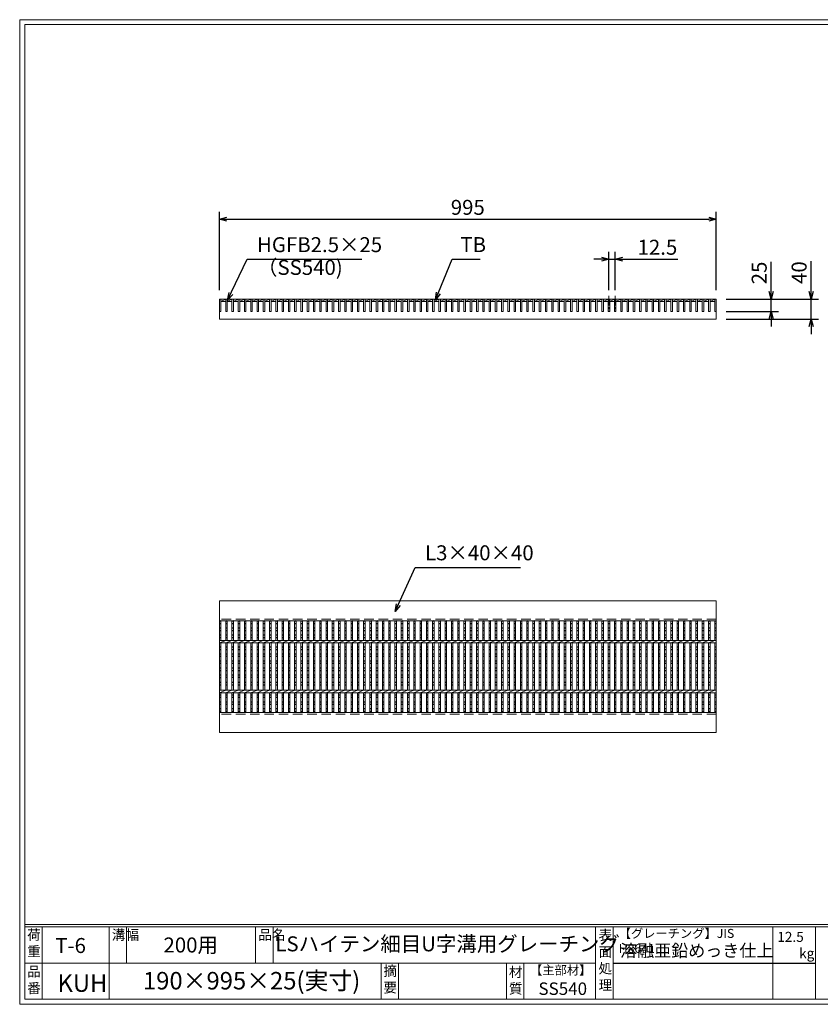
# Model space of a CAD drawing. Units: millimetres. Extents: x 0 to 2790, y 0 to 1973.
# Drawn here: x 0 to 1604, y 0 to 1973 of the extents above; entities that cross this region are included whole.
import ezdxf

# ---------------------------------------------------------------- set-up
doc = ezdxf.new("R2010")
doc.units = ezdxf.units.MM
doc.linetypes.add('CENTER', pattern=[10, 6.25, -1.25, 1.25, -1.25])
doc.linetypes.add('HIDDEN', pattern=[9.525, 6.35, -3.175])
for name, color, linetype, lineweight in [('エンボス', 4, 'Continuous', 5), ('中心線', 1, 'CENTER', 5), ('寸法線', 2, 'Continuous', 9), ('嵩上平面', 112, 'Continuous', 13), ('本体', 7, 'Continuous', 13)]:
    doc.layers.add(name, color=color, linetype=linetype, lineweight=lineweight)
doc.layers.add('外枠', color=7, linetype='Continuous')
doc.dimstyles.new('ISO-25', dxfattribs={"dimscale": 10, "dimtxt": 3, "dimasz": 1.5, "dimexe": 1.5, "dimexo": 2, "dimgap": 0.5, "dimtad": 1, "dimdsep": 46, "dimtxsty": 'Standard', "dimblk": 'OPEN30', "dimcen": 2.5, "dimadec": 0, "dimazin": 0, "dimtfac": 1, "dimtmove": 0, "dimatfit": 0, "dimldrblk": 'OPEN30', "dimfxl": 1, "dimarcsym": 0})

# ---------------------------------------------------------------- blocks, each defined once
blk = doc.blocks.new('_Open30')
at = {"color": 0, "linetype": 'ByBlock', "lineweight": -2}
for p, q in [((-1, 0.27), (0, 0)), ((0, 0), (-1, -0.27)), ((0, 0), (-1, 0))]:
    blk.add_line(p, q, dxfattribs=at)
blk = doc.blocks.new('*D2')
at = {"layer": 'Defpoints', "color": 0, "ltscale": 3}
for p in [(1395, 1573.3), (400, 1411.2), (1395, 1411.2)]:
    blk.add_point(p, dxfattribs=at)
at = {"layer": '寸法線', "color": 0, "lineweight": -2, "ltscale": 3}
for p, q in [((400, 1431.2), (400, 1588.3)), ((1395, 1431.2), (1395, 1588.3)), ((415, 1573.3), (1380, 1573.3))]:
    blk.add_line(p, q, dxfattribs=at)
at = {"layer": '寸法線', "color": 0, "lineweight": -2, "ltscale": 3, "xscale": 15, "yscale": 15, "zscale": 15, "rotation": 180}
blk.add_blockref('_Open30', (400, 1573.3), dxfattribs=at)
at = {"layer": '寸法線', "color": 0, "lineweight": -2, "ltscale": 3, "xscale": 15, "yscale": 15, "zscale": 15}
blk.add_blockref('_Open30', (1395, 1573.3), dxfattribs=at)
at = {"layer": '寸法線', "color": 0, "ltscale": 3, "insert": (897.5, 1593.3), "char_height": 30, "attachment_point": 5}
blk.add_mtext('995', dxfattribs=at)
blk = doc.blocks.new('*D3')
at = {"layer": 'Defpoints', "color": 0, "ltscale": 3}
for p in [(1395, 1413.3), (1505, 1413.3), (1395, 1388.3)]:
    blk.add_point(p, dxfattribs=at)
at = {"layer": '寸法線', "color": 0, "lineweight": -2, "ltscale": 3}
for p, q in [((1505, 1428.3), (1505, 1488.1)), ((1415, 1413.3), (1520, 1413.3)), ((1505, 1388.3), (1505, 1413.3)), ((1415, 1388.3), (1520, 1388.3)), ((1505, 1373.3), (1505, 1358.3))]:
    blk.add_line(p, q, dxfattribs=at)
at = {"layer": '寸法線', "color": 0, "lineweight": -2, "ltscale": 3, "xscale": 15, "yscale": 15, "zscale": 15}
for p, rotation in [((1505, 1413.3), 270), ((1505, 1388.3), 90)]:
    blk.add_blockref('_Open30', p, dxfattribs=dict(at, rotation=rotation))
at = {"layer": '寸法線', "color": 0, "ltscale": 3, "insert": (1485, 1465.7), "char_height": 30, "attachment_point": 5, "rotation": 90}
blk.add_mtext('25', dxfattribs=at)
blk = doc.blocks.new('*D5')
at = {"layer": 'Defpoints', "color": 0, "ltscale": 3}
for p in [(1395, 1413.3), (1585, 1413.3), (1395, 1373.3)]:
    blk.add_point(p, dxfattribs=at)
at = {"layer": '寸法線', "color": 0, "lineweight": -2, "ltscale": 3}
for p, q in [((1585, 1428.3), (1585, 1489.5)), ((1415, 1413.3), (1600, 1413.3)), ((1585, 1373.3), (1585, 1413.3)), ((1415, 1373.3), (1600, 1373.3)), ((1585, 1358.3), (1585, 1343.3))]:
    blk.add_line(p, q, dxfattribs=at)
at = {"layer": '寸法線', "color": 0, "lineweight": -2, "ltscale": 3, "xscale": 15, "yscale": 15, "zscale": 15}
for p, rotation in [((1585, 1413.3), 270), ((1585, 1373.3), 90)]:
    blk.add_blockref('_Open30', p, dxfattribs=dict(at, rotation=rotation))
at = {"layer": '寸法線', "color": 0, "ltscale": 3, "insert": (1565, 1466.4), "char_height": 30, "attachment_point": 5, "rotation": 90}
blk.add_mtext('40', dxfattribs=at)
blk = doc.blocks.new('*U17')
at = {"layer": 'エンボス', "linetype": 'Continuous'}
for p, q in [((-6.3, 90.1), (-3.3, 92.1)), ((-3.3, 85.1), (-6.3, 87.1)), ((-6.3, 78.1), (-3.3, 76.1)), ((-3.3, 73.1), (-6.3, 71.1)), ((-6.3, 62.1), (-3.3, 64.1)), ((-3.3, 57.1), (-6.3, 59.1)), ((-6.3, 38.2), (-3.3, 40.2)), ((-3.3, 33.2), (-6.3, 35.2)), ((-6.3, 26.2), (-3.3, 24.2)), ((-3.3, 21.2), (-6.3, 19.2)), ((-6.3, 10.2), (-3.3, 12.2)), ((-3.3, 5.2), (-6.3, 7.2)), ((-6.3, -1.9), (-3.3, -3.9)), ((-3.3, -6.9), (-6.3, -8.9)), ((-6.3, -17.9), (-3.3, -15.9)), ((-3.3, -22.9), (-6.3, -20.9)), ((-6.3, -30.9), (-3.3, -32.9)), ((-3.3, -35.9), (-6.3, -37.9)), ((-6.3, -57.7), (-3.3, -55.7)), ((-3.3, -62.7), (-6.3, -60.7)), ((-6.3, -69.7), (-3.3, -71.7)), ((-3.3, -74.7), (-6.3, -76.7)), ((-6.3, -85.7), (-3.3, -83.7)), ((-3.3, -90.7), (-6.3, -88.7))]:
    blk.add_line(p, q, dxfattribs=at)
at = {"layer": '本体', "ltscale": 3}
for p, q in [((-6.3, 52.4), (-6.3, 91.9)), ((-3.3, 52.4), (-3.3, 91.9)), ((-6.3, 47.4), (6.3, 52.4)), ((-6.3, -47.6), (-6.3, 47.4)), ((-3.3, -47.6), (-3.3, 47.4)), ((-6.3, -52.6), (6.3, -47.6)), ((-6.3, -92.1), (-6.3, -52.6)), ((-3.3, -92.1), (-3.3, -52.6))]:
    blk.add_line(p, q, dxfattribs=at)
blk = doc.blocks.new('*U18')
at = {"layer": '本体', "color": 0, "linetype": 'ByBlock', "lineweight": -2}
for p in [(0, 0), (12.56, 0), (25.12, 0), (37.68, 0), (50.24, 0), (62.8, 0), (75.36, 0), (87.92, 0), (100.48, 0), (113.04, 0), (125.6, 0), (138.16, 0), (150.72, 0), (163.28, 0), (175.84, 0), (188.4, 0), (200.96, 0), (213.52, 0), (226.08, 0), (238.64, 0), (251.2, 0), (263.76, 0), (276.32, 0), (288.88, 0), (301.44, 0), (314, 0), (326.56, 0), (339.12, 0), (351.68, 0), (364.24, 0), (376.8, 0), (389.36, 0), (401.92, 0), (414.48, 0), (427.04, 0), (439.6, 0), (452.16, 0), (464.72, 0), (477.28, 0), (489.84, 0), (502.4, 0), (514.96, 0), (527.52, 0), (540.08, 0), (552.64, 0), (565.2, 0), (577.76, 0), (590.32, 0), (602.88, 0), (615.44, 0), (628, 0), (640.56, 0), (653.12, 0), (665.68, 0), (678.24, 0), (690.8, 0), (703.36, 0), (715.92, 0), (728.48, 0), (741.04, 0), (753.6, 0), (766.16, 0), (778.72, 0), (791.28, 0), (803.84, 0), (816.4, 0), (828.96, 0), (841.52, 0), (854.08, 0), (866.64, 0), (879.2, 0), (891.76, 0), (904.32, 0), (916.88, 0), (929.44, 0), (942, 0), (954.56, 0), (967.12, 0)]:
    blk.add_blockref('*U17', p, dxfattribs=at)
blk = doc.blocks.new('*D42')
at = {"layer": 'Defpoints', "color": 0, "ltscale": 3}
for p in [(1180.2, 1493.3), (1180.2, 1411), (1192.8, 1411)]:
    blk.add_point(p, dxfattribs=at)
at = {"layer": '寸法線', "color": 0, "lineweight": -2, "ltscale": 3}
for p, q in [((1180.2, 1431), (1180.2, 1508.3)), ((1192.8, 1431), (1192.8, 1508.3)), ((1165.2, 1493.3), (1150.2, 1493.3)), ((1180.2, 1493.3), (1192.8, 1493.3)), ((1207.8, 1493.3), (1318.3, 1493.3))]:
    blk.add_line(p, q, dxfattribs=at)
at = {"layer": '寸法線', "color": 0, "lineweight": -2, "ltscale": 3, "xscale": 15, "yscale": 15, "zscale": 15}
blk.add_blockref('_Open30', (1180.2, 1493.3), dxfattribs=at)
at = {"layer": '寸法線', "color": 0, "lineweight": -2, "ltscale": 3, "xscale": 15, "yscale": 15, "zscale": 15, "rotation": 180}
blk.add_blockref('_Open30', (1192.8, 1493.3), dxfattribs=at)
at = {"layer": '寸法線', "color": 0, "ltscale": 3, "insert": (1277.3, 1513.3), "char_height": 30, "attachment_point": 5}
blk.add_mtext('12.5', dxfattribs=at)

msp = doc.modelspace()

# ---------------------------------------------------------------- linework, layer by layer
at = {"layer": 'エンボス', "linetype": 'Continuous'}
for p, q in [((400, 766.976), (403, 768.976)), ((403, 761.976), (400, 763.976)), ((400, 754.976), (403, 752.976)), ((403, 749.976), (400, 747.976)), ((1392, 766.976), (1395, 768.976)), ((1395, 761.976), (1392, 763.976)), ((1392, 754.976), (1395, 752.976)), ((1395, 749.976), (1392, 747.976)), ((400, 738.976), (403, 740.976)), ((403, 733.976), (400, 735.976)), ((1392, 738.976), (1395, 740.976)), ((1395, 733.976), (1392, 735.976)), ((400, 715.057), (403, 717.057)), ((403, 710.057), (400, 712.057)), ((1392, 715.057), (1395, 717.057)), ((1395, 710.057), (1392, 712.057)), ((400, 703.057), (403, 701.057)), ((403, 698.057), (400, 696.057)), ((1392, 703.057), (1395, 701.057)), ((1395, 698.057), (1392, 696.057)), ((400, 687.057), (403, 689.057)), ((403, 682.057), (400, 684.057)), ((400, 674.925), (403, 672.925)), ((1392, 687.057), (1395, 689.057)), ((1395, 682.057), (1392, 684.057)), ((1392, 674.925), (1395, 672.925)), ((403, 669.925), (400, 667.925)), ((400, 658.925), (403, 660.925)), ((403, 653.925), (400, 655.925)), ((1395, 669.925), (1392, 667.925)), ((1392, 658.925), (1395, 660.925)), ((1395, 653.925), (1392, 655.925)), ((400, 645.941), (403, 643.941)), ((403, 640.941), (400, 638.941)), ((1392, 645.941), (1395, 643.941)), ((1395, 640.941), (1392, 638.941)), ((400, 619.168), (403, 621.168)), ((403, 614.168), (400, 616.168)), ((1392, 619.168), (1395, 621.168)), ((1395, 614.168), (1392, 616.168)), ((400, 607.168), (403, 605.168)), ((403, 602.168), (400, 600.168)), ((400, 591.168), (403, 593.168)), ((1392, 607.168), (1395, 605.168)), ((1395, 602.168), (1392, 600.168)), ((1392, 591.168), (1395, 593.168)), ((403, 586.168), (400, 588.168)), ((1395, 586.168), (1392, 588.168))]:
    msp.add_line(p, q, dxfattribs=at)
at = {"layer": '中心線', "linetype": 'CENTER', "ltscale": 3}
for p, q in [((1180.22, 1419.547), (1180.22, 1388.264)), ((1192.78, 1419.547), (1192.78, 1388.264))]:
    msp.add_line(p, q, dxfattribs=at)
at = {"layer": '外枠', "lineweight": 9, "ltscale": 80}
for p, q in [((2789.511, 1973.269), (0, 1973.269)), ((0, 0), (0, 1973.269)), ((0, 0), (2789.511, 0))]:
    msp.add_line(p, q, dxfattribs=at)
at = {"layer": '外枠', "lineweight": 9, "ltscale": 100}
for p, q in [((10, 1963.878), (2780.12, 1963.878)), ((10, 1963.878), (10, 10)), ((45, 155.399), (45, 10)), ((179.104, 155.399), (179.104, 10)), ((214.104, 155.399), (214.104, 82.7)), ((472.565, 155.399), (472.565, 82.7)), ((507.565, 155.399), (507.565, 82.7)), ((723.828, 82.7), (723.828, 10)), ((758.828, 82.7), (758.828, 10)), ((974.951, 82.7), (974.951, 10)), ((1009.951, 82.7), (1009.951, 10)), ((10, 10), (2780.12, 10))]:
    msp.add_line(p, q, dxfattribs=at)
at = {"layer": '外枠', "linetype": 'Continuous', "lineweight": 9, "ltscale": 100}
for p, q in [((10, 160.095), (2780.12, 160.095)), ((10, 155.399), (2780.12, 155.399)), ((1153.531, 155.399), (1153.531, 10)), ((1188.532, 155.399), (1188.532, 10)), ((1508.68, 155.399), (1508.68, 10)), ((1593.951, 155.399), (1593.951, 10)), ((10, 82.7), (1153.53, 82.7))]:
    msp.add_line(p, q, dxfattribs=at)
at = {"layer": '外枠', "ltscale": 3}
msp.add_line((1188.532, 82.7), (1593.951, 82.7), dxfattribs=at)
at = {"layer": '嵩上平面', "ltscale": 3}
for p, q in [((400, 1413.264), (400, 1373.264)), ((1395, 1413.264), (400, 1413.264)), ((1395, 1413.264), (1395, 1373.264)), ((1395, 1373.264), (400, 1373.264))]:
    msp.add_line(p, q, dxfattribs=at)
at = {"layer": '本体', "linetype": 'Continuous'}
for p, q in [((400, 1413.264), (1395, 1413.264)), ((400, 1413.264), (400, 1388.264)), ((403, 1408.264), (412.56, 1413.264)), ((403, 1413.264), (403, 1388.264)), ((403, 1408.264), (412.56, 1408.264)), ((412.56, 1413.264), (412.56, 1388.264)), ((415.56, 1408.264), (425.12, 1413.264)), ((415.56, 1413.264), (415.56, 1388.264)), ((415.56, 1408.264), (425.12, 1408.264)), ((425.12, 1413.264), (425.12, 1388.264)), ((428.12, 1408.264), (437.68, 1413.264)), ((428.12, 1413.264), (428.12, 1388.264)), ((428.12, 1408.264), (437.68, 1408.264)), ((437.68, 1413.264), (437.68, 1388.264)), ((440.68, 1408.264), (450.24, 1413.264)), ((440.68, 1413.264), (440.68, 1388.264)), ((440.68, 1408.264), (450.24, 1408.264)), ((450.24, 1413.264), (450.24, 1388.264)), ((453.24, 1408.264), (462.8, 1413.264)), ((453.24, 1413.264), (453.24, 1388.264)), ((453.24, 1408.264), (462.8, 1408.264)), ((462.8, 1413.264), (462.8, 1388.264)), ((465.8, 1408.264), (475.36, 1413.264)), ((465.8, 1413.264), (465.8, 1388.264)), ((465.8, 1408.264), (475.36, 1408.264)), ((475.36, 1413.264), (475.36, 1388.264)), ((478.36, 1408.264), (487.92, 1413.264)), ((478.36, 1413.264), (478.36, 1388.264)), ((478.36, 1408.264), (487.92, 1408.264)), ((487.92, 1413.264), (487.92, 1388.264)), ((490.92, 1408.264), (500.48, 1413.264)), ((490.92, 1413.264), (490.92, 1388.264)), ((490.92, 1408.264), (500.48, 1408.264)), ((500.48, 1413.264), (500.48, 1388.264)), ((503.48, 1408.264), (513.04, 1413.264)), ((503.48, 1413.264), (503.48, 1388.264)), ((503.48, 1408.264), (513.04, 1408.264)), ((513.04, 1413.264), (513.04, 1388.264)), ((516.04, 1408.264), (525.6, 1413.264)), ((516.04, 1413.264), (516.04, 1388.264)), ((516.04, 1408.264), (525.6, 1408.264)), ((525.6, 1413.264), (525.6, 1388.264)), ((528.6, 1408.264), (538.16, 1413.264)), ((528.6, 1413.264), (528.6, 1388.264)), ((528.6, 1408.264), (538.16, 1408.264)), ((538.16, 1413.264), (538.16, 1388.264)), ((541.16, 1408.264), (550.72, 1413.264)), ((541.16, 1413.264), (541.16, 1388.264)), ((541.16, 1408.264), (550.72, 1408.264)), ((550.72, 1413.264), (550.72, 1388.264)), ((553.72, 1408.264), (563.28, 1413.264)), ((553.72, 1413.264), (553.72, 1388.264)), ((553.72, 1408.264), (563.28, 1408.264)), ((563.28, 1413.264), (563.28, 1388.264)), ((566.28, 1408.264), (575.84, 1413.264)), ((566.28, 1413.264), (566.28, 1388.264)), ((566.28, 1408.264), (575.84, 1408.264)), ((575.84, 1413.264), (575.84, 1388.264)), ((578.84, 1408.264), (588.4, 1413.264)), ((578.84, 1413.264), (578.84, 1388.264)), ((578.84, 1408.264), (588.4, 1408.264)), ((588.4, 1413.264), (588.4, 1388.264)), ((591.4, 1408.264), (600.96, 1413.264)), ((591.4, 1413.264), (591.4, 1388.264)), ((591.4, 1408.264), (600.96, 1408.264)), ((600.96, 1413.264), (600.96, 1388.264)), ((603.96, 1408.264), (613.52, 1413.264)), ((603.96, 1413.264), (603.96, 1388.264)), ((603.96, 1408.264), (613.52, 1408.264)), ((613.52, 1413.264), (613.52, 1388.264)), ((616.52, 1408.264), (626.08, 1413.264)), ((616.52, 1413.264), (616.52, 1388.264)), ((616.52, 1408.264), (626.08, 1408.264)), ((626.08, 1413.264), (626.08, 1388.264)), ((629.08, 1408.264), (638.64, 1413.264)), ((629.08, 1413.264), (629.08, 1388.264)), ((629.08, 1408.264), (638.64, 1408.264)), ((638.64, 1413.264), (638.64, 1388.264)), ((641.64, 1408.264), (651.2, 1413.264)), ((641.64, 1413.264), (641.64, 1388.264)), ((641.64, 1408.264), (651.2, 1408.264)), ((651.2, 1413.264), (651.2, 1388.264)), ((654.2, 1408.264), (663.76, 1413.264)), ((654.2, 1413.264), (654.2, 1388.264)), ((654.2, 1408.264), (663.76, 1408.264)), ((663.76, 1413.264), (663.76, 1388.264)), ((666.76, 1408.264), (676.32, 1413.264)), ((666.76, 1413.264), (666.76, 1388.264)), ((666.76, 1408.264), (676.32, 1408.264)), ((676.32, 1413.264), (676.32, 1388.264)), ((679.32, 1408.264), (688.88, 1413.264)), ((679.32, 1413.264), (679.32, 1388.264)), ((679.32, 1408.264), (688.88, 1408.264)), ((688.88, 1413.264), (688.88, 1388.264)), ((691.88, 1408.264), (701.44, 1413.264)), ((691.88, 1413.264), (691.88, 1388.264)), ((691.88, 1408.264), (701.44, 1408.264)), ((701.44, 1413.264), (701.44, 1388.264)), ((704.44, 1408.264), (714, 1413.264)), ((704.44, 1413.264), (704.44, 1388.264)), ((704.44, 1408.264), (714, 1408.264)), ((714, 1413.264), (714, 1388.264)), ((717, 1408.264), (726.56, 1413.264)), ((717, 1413.264), (717, 1388.264)), ((717, 1408.264), (726.56, 1408.264)), ((726.56, 1413.264), (726.56, 1388.264)), ((729.56, 1408.264), (739.12, 1413.264)), ((729.56, 1413.264), (729.56, 1388.264)), ((729.56, 1408.264), (739.12, 1408.264)), ((739.12, 1413.264), (739.12, 1388.264)), ((742.12, 1408.264), (751.68, 1413.264)), ((742.12, 1413.264), (742.12, 1388.264)), ((742.12, 1408.264), (751.68, 1408.264)), ((751.68, 1413.264), (751.68, 1388.264)), ((754.68, 1408.264), (764.24, 1413.264)), ((754.68, 1413.264), (754.68, 1388.264)), ((754.68, 1408.264), (764.24, 1408.264)), ((764.24, 1413.264), (764.24, 1388.264)), ((767.24, 1408.264), (776.8, 1413.264)), ((767.24, 1413.264), (767.24, 1388.264)), ((767.24, 1408.264), (776.8, 1408.264)), ((776.8, 1413.264), (776.8, 1388.264)), ((779.8, 1408.264), (789.36, 1413.264)), ((779.8, 1413.264), (779.8, 1388.264)), ((779.8, 1408.264), (789.36, 1408.264)), ((789.36, 1413.264), (789.36, 1388.264)), ((792.36, 1408.264), (801.92, 1413.264)), ((792.36, 1413.264), (792.36, 1388.264)), ((792.36, 1408.264), (801.92, 1408.264)), ((801.92, 1413.264), (801.92, 1388.264)), ((804.92, 1408.264), (814.48, 1413.264)), ((804.92, 1413.264), (804.92, 1388.264)), ((804.92, 1408.264), (814.48, 1408.264)), ((814.48, 1413.264), (814.48, 1388.264)), ((817.48, 1408.264), (827.04, 1413.264)), ((817.48, 1413.264), (817.48, 1388.264)), ((817.48, 1408.264), (827.04, 1408.264)), ((827.04, 1413.264), (827.04, 1388.264)), ((830.04, 1408.264), (839.6, 1413.264)), ((830.04, 1413.264), (830.04, 1388.264)), ((830.04, 1408.264), (839.6, 1408.264)), ((839.6, 1413.264), (839.6, 1388.264)), ((842.6, 1408.264), (852.16, 1413.264)), ((842.6, 1413.264), (842.6, 1388.264)), ((842.6, 1408.264), (852.16, 1408.264)), ((852.16, 1413.264), (852.16, 1388.264)), ((855.16, 1408.264), (864.72, 1413.264)), ((855.16, 1413.264), (855.16, 1388.264)), ((855.16, 1408.264), (864.72, 1408.264)), ((864.72, 1413.264), (864.72, 1388.264)), ((867.72, 1408.264), (877.28, 1413.264)), ((867.72, 1413.264), (867.72, 1388.264)), ((867.72, 1408.264), (877.28, 1408.264)), ((877.28, 1413.264), (877.28, 1388.264)), ((880.28, 1408.264), (889.84, 1413.264)), ((880.28, 1413.264), (880.28, 1388.264)), ((880.28, 1408.264), (889.84, 1408.264)), ((889.84, 1413.264), (889.84, 1388.264)), ((892.84, 1408.264), (902.4, 1413.264)), ((892.84, 1413.264), (892.84, 1388.264)), ((892.84, 1408.264), (902.4, 1408.264)), ((902.4, 1413.264), (902.4, 1388.264)), ((905.4, 1408.264), (914.96, 1413.264)), ((905.4, 1413.264), (905.4, 1388.264)), ((905.4, 1408.264), (914.96, 1408.264)), ((914.96, 1413.264), (914.96, 1388.264)), ((917.96, 1408.264), (927.52, 1413.264)), ((917.96, 1413.264), (917.96, 1388.264)), ((917.96, 1408.264), (927.52, 1408.264)), ((927.52, 1413.264), (927.52, 1388.264)), ((930.52, 1408.264), (940.08, 1413.264)), ((930.52, 1413.264), (930.52, 1388.264)), ((930.52, 1408.264), (940.08, 1408.264)), ((940.08, 1413.264), (940.08, 1388.264)), ((943.08, 1408.264), (952.64, 1413.264)), ((943.08, 1413.264), (943.08, 1388.264)), ((943.08, 1408.264), (952.64, 1408.264)), ((952.64, 1413.264), (952.64, 1388.264)), ((955.64, 1408.264), (965.2, 1413.264)), ((955.64, 1413.264), (955.64, 1388.264)), ((955.64, 1408.264), (965.2, 1408.264)), ((965.2, 1413.264), (965.2, 1388.264)), ((968.2, 1408.264), (977.76, 1413.264)), ((968.2, 1413.264), (968.2, 1388.264)), ((968.2, 1408.264), (977.76, 1408.264)), ((977.76, 1413.264), (977.76, 1388.264)), ((980.76, 1408.264), (990.32, 1413.264)), ((980.76, 1413.264), (980.76, 1388.264)), ((980.76, 1408.264), (990.32, 1408.264)), ((990.32, 1413.264), (990.32, 1388.264)), ((993.32, 1408.264), (1002.88, 1413.264)), ((993.32, 1413.264), (993.32, 1388.264)), ((993.32, 1408.264), (1002.88, 1408.264)), ((1002.88, 1413.264), (1002.88, 1388.264)), ((1005.88, 1408.264), (1015.44, 1413.264)), ((1005.88, 1413.264), (1005.88, 1388.264)), ((1005.88, 1408.264), (1015.44, 1408.264)), ((1015.44, 1413.264), (1015.44, 1388.264)), ((1018.44, 1408.264), (1028, 1413.264)), ((1018.44, 1413.264), (1018.44, 1388.264)), ((1018.44, 1408.264), (1028, 1408.264)), ((1028, 1413.264), (1028, 1388.264)), ((1031, 1408.264), (1040.56, 1413.264)), ((1031, 1413.264), (1031, 1388.264)), ((1031, 1408.264), (1040.56, 1408.264)), ((1040.56, 1413.264), (1040.56, 1388.264)), ((1043.56, 1408.264), (1053.12, 1413.264)), ((1043.56, 1413.264), (1043.56, 1388.264)), ((1043.56, 1408.264), (1053.12, 1408.264)), ((1053.12, 1413.264), (1053.12, 1388.264)), ((1056.12, 1408.264), (1065.68, 1413.264)), ((1056.12, 1413.264), (1056.12, 1388.264)), ((1056.12, 1408.264), (1065.68, 1408.264)), ((1065.68, 1413.264), (1065.68, 1388.264)), ((1068.68, 1408.264), (1078.24, 1413.264)), ((1068.68, 1413.264), (1068.68, 1388.264)), ((1068.68, 1408.264), (1078.24, 1408.264)), ((1078.24, 1413.264), (1078.24, 1388.264)), ((1081.24, 1408.264), (1090.8, 1413.264)), ((1081.24, 1413.264), (1081.24, 1388.264)), ((1081.24, 1408.264), (1090.8, 1408.264)), ((1090.8, 1413.264), (1090.8, 1388.264)), ((1093.8, 1408.264), (1103.36, 1413.264)), ((1093.8, 1413.264), (1093.8, 1388.264)), ((1093.8, 1408.264), (1103.36, 1408.264)), ((1103.36, 1413.264), (1103.36, 1388.264)), ((1106.36, 1408.264), (1115.92, 1413.264)), ((1106.36, 1413.264), (1106.36, 1388.264)), ((1106.36, 1408.264), (1115.92, 1408.264)), ((1115.92, 1413.264), (1115.92, 1388.264)), ((1118.92, 1408.264), (1128.48, 1413.264)), ((1118.92, 1413.264), (1118.92, 1388.264)), ((1118.92, 1408.264), (1128.48, 1408.264)), ((1128.48, 1413.264), (1128.48, 1388.264)), ((1131.48, 1408.264), (1141.04, 1413.264)), ((1131.48, 1413.264), (1131.48, 1388.264)), ((1131.48, 1408.264), (1141.04, 1408.264)), ((1141.04, 1413.264), (1141.04, 1388.264)), ((1144.04, 1408.264), (1153.6, 1413.264)), ((1144.04, 1413.264), (1144.04, 1388.264)), ((1144.04, 1408.264), (1153.6, 1408.264)), ((1153.6, 1413.264), (1153.6, 1388.264)), ((1156.6, 1408.264), (1166.16, 1413.264)), ((1156.6, 1413.264), (1156.6, 1388.264)), ((1156.6, 1408.264), (1166.16, 1408.264)), ((1166.16, 1413.264), (1166.16, 1388.264)), ((1169.16, 1408.264), (1178.72, 1413.264)), ((1169.16, 1413.264), (1169.16, 1388.264)), ((1169.16, 1408.264), (1178.72, 1408.264)), ((1178.72, 1413.264), (1178.72, 1388.264)), ((1181.72, 1408.264), (1191.28, 1413.264)), ((1181.72, 1413.264), (1181.72, 1388.264)), ((1181.72, 1408.264), (1191.28, 1408.264)), ((1191.28, 1413.264), (1191.28, 1388.264)), ((1194.28, 1408.264), (1203.84, 1413.264)), ((1194.28, 1413.264), (1194.28, 1388.264)), ((1194.28, 1408.264), (1203.84, 1408.264)), ((1203.84, 1413.264), (1203.84, 1388.264)), ((1206.84, 1408.264), (1216.4, 1413.264)), ((1206.84, 1413.264), (1206.84, 1388.264)), ((1206.84, 1408.264), (1216.4, 1408.264)), ((1216.4, 1413.264), (1216.4, 1388.264)), ((1219.4, 1408.264), (1228.96, 1413.264)), ((1219.4, 1413.264), (1219.4, 1388.264)), ((1219.4, 1408.264), (1228.96, 1408.264)), ((1228.96, 1413.264), (1228.96, 1388.264)), ((1231.96, 1408.264), (1241.52, 1413.264)), ((1231.96, 1413.264), (1231.96, 1388.264)), ((1231.96, 1408.264), (1241.52, 1408.264)), ((1241.52, 1413.264), (1241.52, 1388.264)), ((1244.52, 1408.264), (1254.08, 1413.264)), ((1244.52, 1413.264), (1244.52, 1388.264)), ((1244.52, 1408.264), (1254.08, 1408.264)), ((1254.08, 1413.264), (1254.08, 1388.264)), ((1257.08, 1408.264), (1266.64, 1413.264)), ((1257.08, 1413.264), (1257.08, 1388.264)), ((1257.08, 1408.264), (1266.64, 1408.264)), ((1266.64, 1413.264), (1266.64, 1388.264)), ((1269.64, 1408.264), (1279.2, 1413.264)), ((1269.64, 1413.264), (1269.64, 1388.264)), ((1269.64, 1408.264), (1279.2, 1408.264)), ((1279.2, 1413.264), (1279.2, 1388.264)), ((1282.2, 1408.264), (1291.76, 1413.264)), ((1282.2, 1413.264), (1282.2, 1388.264)), ((1282.2, 1408.264), (1291.76, 1408.264)), ((1291.76, 1413.264), (1291.76, 1388.264)), ((1294.76, 1408.264), (1304.32, 1413.264)), ((1294.76, 1413.264), (1294.76, 1388.264)), ((1294.76, 1408.264), (1304.32, 1408.264)), ((1304.32, 1413.264), (1304.32, 1388.264)), ((1307.32, 1408.264), (1316.88, 1413.264)), ((1307.32, 1413.264), (1307.32, 1388.264)), ((1307.32, 1408.264), (1316.88, 1408.264)), ((1316.88, 1413.264), (1316.88, 1388.264)), ((1319.88, 1408.264), (1329.44, 1413.264)), ((1319.88, 1413.264), (1319.88, 1388.264)), ((1319.88, 1408.264), (1329.44, 1408.264)), ((1329.44, 1413.264), (1329.44, 1388.264)), ((1332.44, 1408.264), (1342, 1413.264)), ((1332.44, 1413.264), (1332.44, 1388.264)), ((1332.44, 1408.264), (1342, 1408.264)), ((1342, 1413.264), (1342, 1388.264)), ((1345, 1408.264), (1354.56, 1413.264)), ((1345, 1413.264), (1345, 1388.264)), ((1345, 1408.264), (1354.56, 1408.264)), ((1354.56, 1413.264), (1354.56, 1388.264)), ((1357.56, 1408.264), (1367.12, 1413.264)), ((1357.56, 1413.264), (1357.56, 1388.264)), ((1357.56, 1408.264), (1367.12, 1408.264)), ((1367.12, 1413.264), (1367.12, 1388.264)), ((1370.12, 1408.264), (1379.68, 1413.264)), ((1370.12, 1413.264), (1370.12, 1388.264)), ((1370.12, 1408.264), (1379.68, 1408.264)), ((1379.68, 1413.264), (1379.68, 1388.264)), ((1382.68, 1408.264), (1392, 1413.264)), ((1382.68, 1413.264), (1382.68, 1388.264)), ((1382.68, 1408.264), (1392, 1408.264)), ((1392, 1413.264), (1392, 1388.264)), ((1395, 1413.264), (1395, 1388.264)), ((400, 808.759), (400, 768.759)), ((1395, 808.759), (1395, 768.759)), ((400, 544.759), (400, 584.759)), ((1395, 544.759), (1395, 584.759))]:
    msp.add_line(p, q, dxfattribs=at)
at = {"layer": '本体', "ltscale": 3}
for p, q in [((400, 1388.264), (403, 1388.264)), ((412.56, 1388.264), (415.56, 1388.264)), ((425.12, 1388.264), (428.12, 1388.264)), ((437.68, 1388.264), (440.68, 1388.264)), ((450.24, 1388.264), (453.24, 1388.264)), ((462.8, 1388.264), (465.8, 1388.264)), ((475.36, 1388.264), (478.36, 1388.264)), ((487.92, 1388.264), (490.92, 1388.264)), ((500.48, 1388.264), (503.48, 1388.264)), ((513.04, 1388.264), (516.04, 1388.264)), ((525.6, 1388.264), (528.6, 1388.264)), ((538.16, 1388.264), (541.16, 1388.264)), ((550.72, 1388.264), (553.72, 1388.264)), ((563.28, 1388.264), (566.28, 1388.264)), ((575.84, 1388.264), (578.84, 1388.264)), ((588.4, 1388.264), (591.4, 1388.264)), ((600.96, 1388.264), (603.96, 1388.264)), ((613.52, 1388.264), (616.52, 1388.264)), ((626.08, 1388.264), (629.08, 1388.264)), ((638.64, 1388.264), (641.64, 1388.264)), ((651.2, 1388.264), (654.2, 1388.264)), ((663.76, 1388.264), (666.76, 1388.264)), ((676.32, 1388.264), (679.32, 1388.264)), ((688.88, 1388.264), (691.88, 1388.264)), ((701.44, 1388.264), (704.44, 1388.264)), ((714, 1388.264), (717, 1388.264)), ((726.56, 1388.264), (729.56, 1388.264)), ((739.12, 1388.264), (742.12, 1388.264)), ((751.68, 1388.264), (754.68, 1388.264)), ((764.24, 1388.264), (767.24, 1388.264)), ((776.8, 1388.264), (779.8, 1388.264)), ((789.36, 1388.264), (792.36, 1388.264)), ((801.92, 1388.264), (804.92, 1388.264)), ((814.48, 1388.264), (817.48, 1388.264)), ((827.04, 1388.264), (830.04, 1388.264)), ((839.6, 1388.264), (842.6, 1388.264)), ((852.16, 1388.264), (855.16, 1388.264)), ((864.72, 1388.264), (867.72, 1388.264)), ((877.28, 1388.264), (880.28, 1388.264)), ((889.84, 1388.264), (892.84, 1388.264)), ((902.4, 1388.264), (905.4, 1388.264)), ((914.96, 1388.264), (917.96, 1388.264)), ((927.52, 1388.264), (930.52, 1388.264)), ((940.08, 1388.264), (943.08, 1388.264)), ((952.64, 1388.264), (955.64, 1388.264)), ((965.2, 1388.264), (968.2, 1388.264)), ((977.76, 1388.264), (980.76, 1388.264)), ((990.32, 1388.264), (993.32, 1388.264)), ((1002.88, 1388.264), (1005.88, 1388.264)), ((1015.44, 1388.264), (1018.44, 1388.264)), ((1028, 1388.264), (1031, 1388.264)), ((1040.56, 1388.264), (1043.56, 1388.264)), ((1053.12, 1388.264), (1056.12, 1388.264)), ((1065.68, 1388.264), (1068.68, 1388.264)), ((1078.24, 1388.264), (1081.24, 1388.264)), ((1090.8, 1388.264), (1093.8, 1388.264)), ((1103.36, 1388.264), (1106.36, 1388.264)), ((1115.92, 1388.264), (1118.92, 1388.264)), ((1128.48, 1388.264), (1131.48, 1388.264)), ((1141.04, 1388.264), (1144.04, 1388.264)), ((1153.6, 1388.264), (1156.6, 1388.264)), ((1166.16, 1388.264), (1169.16, 1388.264)), ((1178.72, 1388.264), (1181.72, 1388.264)), ((1191.28, 1388.264), (1194.28, 1388.264)), ((1203.84, 1388.264), (1206.84, 1388.264)), ((1216.4, 1388.264), (1219.4, 1388.264)), ((1228.96, 1388.264), (1231.96, 1388.264)), ((1241.52, 1388.264), (1244.52, 1388.264)), ((1254.08, 1388.264), (1257.08, 1388.264)), ((1266.64, 1388.264), (1269.64, 1388.264)), ((1279.2, 1388.264), (1282.2, 1388.264)), ((1291.76, 1388.264), (1294.76, 1388.264)), ((1304.32, 1388.264), (1307.32, 1388.264)), ((1316.88, 1388.264), (1319.88, 1388.264)), ((1329.44, 1388.264), (1332.44, 1388.264)), ((1342, 1388.264), (1345, 1388.264)), ((1354.56, 1388.264), (1357.56, 1388.264)), ((1367.12, 1388.264), (1370.12, 1388.264)), ((1379.68, 1388.264), (1382.68, 1388.264)), ((1392, 1388.264), (1395, 1388.264)), ((400, 808.759), (1395, 808.759)), ((1395, 808.759), (1395, 544.759)), ((400, 768.759), (1395, 768.759)), ((400, 584.759), (400, 768.759)), ((403, 729.259), (403, 768.759)), ((1392, 729.259), (1392, 768.759)), ((400, 729.259), (1395, 729.259)), ((400, 724.259), (412.56, 729.259)), ((400, 724.259), (1395, 724.259)), ((403, 629.259), (403, 724.259)), ((1392, 629.259), (1392, 724.259)), ((400, 629.259), (1395, 629.259)), ((400, 624.259), (412.56, 629.259)), ((400, 624.259), (1395, 624.259)), ((403, 584.759), (403, 624.259)), ((1392, 584.759), (1392, 624.259)), ((400, 584.759), (1395, 584.759)), ((400, 544.759), (1395, 544.759))]:
    msp.add_line(p, q, dxfattribs=at)
at = {"layer": '本体', "linetype": 'HIDDEN', "ltscale": 3}
for p, q in [((1395, 771.759), (400, 771.759)), ((1395, 581.759), (400, 581.759))]:
    msp.add_line(p, q, dxfattribs=at)

# ---------------------------------------------------------------- block references
at = {"layer": '本体'}
msp.add_blockref('*U18', (418.84, 676.867), dxfattribs=at)

# ---------------------------------------------------------------- texts
at = {"layer": '外枠', "linetype": 'Continuous', "lineweight": 9, "ltscale": 100, "attachment_point": 1}
for s, insert, char_height, width in [('荷\\P重', (14.92, 149.332), 20, 30.0799), ('溝幅', (184.435, 149.307), 20, 29.6694), ('品名', (477.896, 149.307), 20, 29.6694), ('LSハイテン細目U字溝用グレーチング', (512.007, 136.154), 30, 670.77393), ('表\\P面\\P処\\P理', (1159.385, 148.611), 20, 1015.1375), ('【グレーチング】JIS\u3000H8641', (1199.762, 151.082), 18, 301.8661), ('12.5', (1517.44, 145.147), 20, 1015.1375), ('T-6', (71.194, 132.814), 30, 126.3036), ('200用', (287.969, 133.857), 30, 255.4034), ('溶融亜鉛めっき仕上', (1202.678, 120.138), 25, 1015.1375), ('kg', (1561.189, 112.29), 20, 1015.1375), ('摘\\P要', (728.478, 76.926), 20, 664.6119), ('【主部材】', (1022.193, 77.61), 18, 122.0406), ('品\\P番', (15.057, 75.82), 20, 23.52947), ('KUH', (75.592, 59.96), 35, 88.8698), ('190×995×25(実寸)', (246.857, 64.818), 35, 532.9183), ('材\\P質', (979.733, 74.848), 20, 31.38948), ('SS540', (1038.975, 43.782), 25, 122.0406)]:
    msp.add_mtext(s, dxfattribs=dict(at, insert=insert, char_height=char_height, width=width))
at = {"layer": '寸法線', "ltscale": 3, "char_height": 30, "attachment_point": 7}
for s, insert in [('HGFB2.5×25', (475.288, 1498.032)), ('TB', (882.648, 1498.17)), ('（SS540)', (475.288, 1452.432)), ('L3×40×40', (811.793, 880.472))]:
    msp.add_mtext(s, dxfattribs=dict(at, insert=insert))

# ---------------------------------------------------------------- dimensions: what is measured, and where the dimension line sits
at = {"layer": '寸法線', "ltscale": 3}
dim = msp.add_linear_dim(base=(1395, 1573.269), p1=(400, 1411.164), p2=(1395, 1411.164), dimstyle='ISO-25', dxfattribs=at)
dim.commit()
dim.dimension.update_dxf_attribs({"geometry": '*D2', "text_midpoint": (897.5, 1593.269)})
dim = msp.add_linear_dim(base=(1180.22, 1493.267), p1=(1192.78, 1410.964), p2=(1180.22, 1410.964), text='12.5', dimstyle='ISO-25', dxfattribs=at)
dim.commit()
dim.dimension.update_dxf_attribs({"geometry": '*D42', "text_midpoint": (1277.338, 1493.267), "dimtype": 160})
dim = msp.add_linear_dim(base=(1584.999, 1413.264), p1=(1395, 1373.264), p2=(1395, 1413.264), angle=90, dimstyle='ISO-25', dxfattribs=at)
dim.commit()
dim.dimension.update_dxf_attribs({"geometry": '*D5', "text_midpoint": (1564.999, 1466.386)})
dim = msp.add_linear_dim(base=(1505.004, 1413.264), p1=(1395, 1388.264), p2=(1395, 1413.264), angle=90, dimstyle='ISO-25', dxfattribs=at)
dim.commit()
dim.dimension.update_dxf_attribs({"geometry": '*D3', "text_midpoint": (1505.004, 1465.701), "dimtype": 160})

# ---------------------------------------------------------------- leaders
at = {"layer": '寸法線', "ltscale": 3, "annotation_type": 0, "has_hookline": 1, "hookline_direction": 0}
for points, text_width in [([(416.5, 1410.964), (455.288, 1493.032), (470.288, 1493.032)], 210.305), ([(832.483, 1411.788), (866.523, 1493.17), (881.523, 1493.17)], 35.787), ([(752.03, 787.358), (791.793, 875.472), (806.793, 875.472)], 191.421)]:
    msp.add_leader(points, dimstyle='ISO-25', override={"dimgap": 0.5, "dimtad": 1}, dxfattribs=dict(at, text_width=text_width))

doc.saveas('drawing.dxf')
